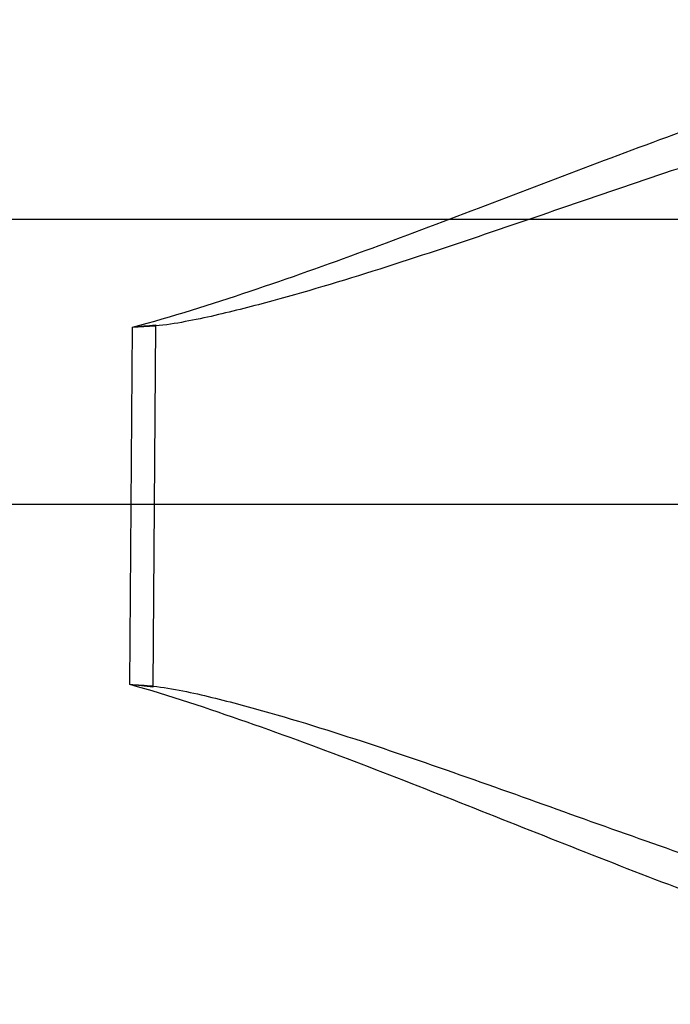
# Paper-space layout 'SHW' of a CAD drawing. Units: millimetres. Extents: x 0 to 210, y 0 to 297.
# Drawn here: x 77 to 85, y 241 to 253 of the extents above; entities that cross this region are included whole.
import ezdxf
from ezdxf.lldxf.tags import DXFTag

# ---------------------------------------------------------------- set-up
doc = ezdxf.new("R2010")
doc.units = ezdxf.units.MM
for name, color, linetype in [('Default', 7, 'Continuous'), ('DV16_TCE-4', 7, 'Continuous'), ('TCE-4', 7, 'Continuous')]:
    doc.layers.add(name, color=color, linetype=linetype)
tags = doc.linetypes.add('CENTER2', pattern=[28.575, 19.05, -3.175, 3.175, -3.175]).pattern_tags.tags
tags[10:11] = [DXFTag(74, 4), DXFTag(75, 0), DXFTag(340, '0'), DXFTag(46, 0.0), DXFTag(50, 0.0), DXFTag(44, 0.0), DXFTag(45, 0.0)]
tags[8:9] = [DXFTag(74, 4), DXFTag(75, 0), DXFTag(340, '0'), DXFTag(46, 0.0), DXFTag(50, 0.0), DXFTag(44, 0.0), DXFTag(45, 0.0)]
tags[6:7] = [DXFTag(74, 4), DXFTag(75, 0), DXFTag(340, '0'), DXFTag(46, 0.0), DXFTag(50, 0.0), DXFTag(44, 0.0), DXFTag(45, 0.0)]
tags[4:5] = [DXFTag(74, 4), DXFTag(75, 0), DXFTag(340, '0'), DXFTag(46, 0.0), DXFTag(50, 0.0), DXFTag(44, 0.0), DXFTag(45, 0.0)]

# ---------------------------------------------------------------- blocks, each defined once
blk = doc.blocks.new('SE18')
at = {"layer": 'DV16_TCE-4', "color": 7, "linetype": 'Continuous'}
for p, q in [((78.795, 245.084), (78.825, 249.49)), ((79.11, 249.506), (79.079, 245.063))]:
    blk.add_line(p, q, dxfattribs=at)
at = {"layer": 'DV16_TCE-4', "color": 7, "linetype": 'CENTER2'}
blk.add_line((75.421, 247.309), (87.704, 247.309), dxfattribs=at)
at = {"layer": 'DV16_TCE-4', "color": 7, "linetype": 'Continuous'}
for centre, radius, start, end in [((76.79, 271.102), 21.707, 275.3782, 276.132), ((77.589, 273.557), 24.098, 272.9388, 273.6178), ((76.466, 223.502), 21.707, 83.0869, 83.8406), ((77.231, 221.036), 24.098, 85.6011, 86.2801)]:
    blk.add_arc(centre, radius, start, end, dxfattribs=at)
for centre, major_axis, start_param, end_param in [((79.115, 249.531), (0.0053, -0.0828), -1.428235, -1.275759), ((79.084, 245.039), (0.0064, 0.0828), 1.275759, 1.428235)]:
    blk.add_ellipse(centre, major_axis=major_axis, ratio=0.084768, start_param=start_param, end_param=end_param, dxfattribs=at)
for points, knots in [([(78.825, 249.49), (79.316, 249.619), (79.798, 249.774), (80.754, 250.093), (81.226, 250.261), (82.633, 250.777), (83.556, 251.136), (85.392, 251.828), (86.3, 252.161), (88.107, 252.768), (89.006, 253.043), (89.905, 253.28)], [0, 0, 0, 0, 0.125, 0.125, 0.25, 0.25, 0.5, 0.5, 0.75, 0.75, 1, 1, 1, 1]), ([(90.06, 252.771), (89.174, 252.558), (88.288, 252.31), (86.508, 251.764), (85.614, 251.466), (83.808, 250.851), (82.893, 250.532), (81.499, 250.086), (81.031, 249.943), (80.32, 249.75), (80.081, 249.689), (79.72, 249.606), (79.599, 249.581), (79.356, 249.535), (79.234, 249.514), (79.11, 249.506)], [0, 0, 0, 0, 0.25, 0.25, 0.5, 0.5, 0.75, 0.75, 0.875, 0.875, 0.9375, 0.9375, 0.96875, 0.96875, 1, 1, 1, 1]), ([(89.822, 241.143), (88.927, 241.392), (88.032, 241.679), (86.233, 242.311), (85.329, 242.656), (83.503, 243.373), (82.585, 243.745), (81.185, 244.28), (80.715, 244.454), (79.764, 244.786), (79.284, 244.948), (78.795, 245.084)], [0, 0, 0, 0, 0.25, 0.25, 0.5, 0.5, 0.75, 0.75, 0.875, 0.875, 1, 1, 1, 1]), ([(79.079, 245.063), (79.204, 245.054), (79.325, 245.031), (79.567, 244.983), (79.687, 244.955), (80.046, 244.868), (80.284, 244.804), (80.991, 244.602), (81.456, 244.453), (82.841, 243.989), (83.75, 243.658), (85.55, 243.017), (86.444, 242.705), (88.22, 242.134), (89.103, 241.875), (89.984, 241.649)], [0, 0, 0, 0, 0.03125, 0.03125, 0.0625, 0.0625, 0.125, 0.125, 0.25, 0.25, 0.5, 0.5, 0.75, 0.75, 1, 1, 1, 1])]:
    blk.add_open_spline(points, degree=3, knots=knots, dxfattribs=at)
blk = doc.blocks.new('GDimGGroup42')
at = {"layer": 'Default', "color": 7, "linetype": 'Continuous'}
blk.add_line((59.512, 250.821), (129.378, 250.821), dxfattribs=at)
blk = doc.blocks.new('GDimGGroup43')
at = {"layer": 'Default', "color": 7, "linetype": 'Continuous'}
blk.add_line((59.512, 250.821), (129.378, 250.821), dxfattribs=at)

psp = doc.layouts.new('SHW')

# ---------------------------------------------------------------- block references
at = {"layer": 'Default'}
for name in ['GDimGGroup43', 'GDimGGroup42']:
    psp.add_blockref(name, (0, 0), dxfattribs=at)
at = {"layer": 'TCE-4'}
psp.add_blockref('SE18', (0, 0), dxfattribs=at)

doc.saveas('drawing.dxf')
